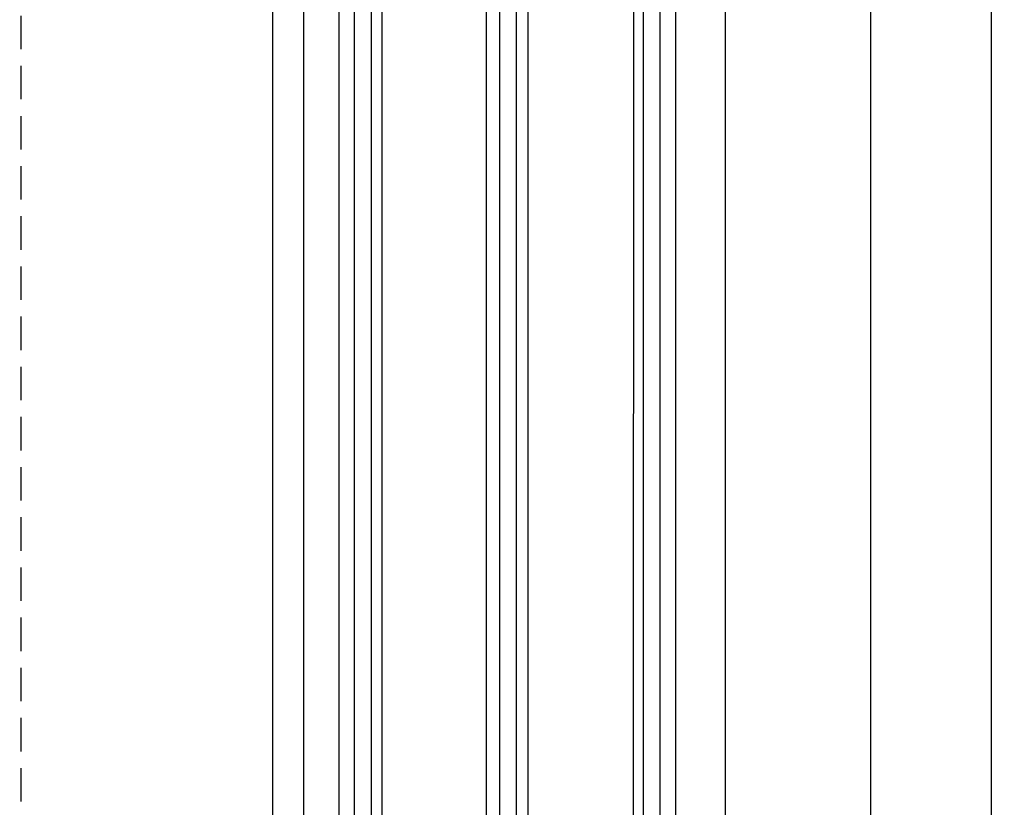
# Model space of a CAD drawing. Units: millimetres. Extents: x -2005 to 10124, y -2188 to 2391.
# Drawn here: x 5043 to 5136, y 201 to 276 of the extents above; entities that cross this region are included whole.
import ezdxf

# ---------------------------------------------------------------- set-up
doc = ezdxf.new("R2010")
doc.units = ezdxf.units.MM
doc.linetypes.add('VERDECKT2', pattern=[4.7624999999999975, 3.174999999999999, -1.587499999999999])
for name, color, linetype in [('dimension-Bemassung', 5, 'Continuous'), ('hatching-Schraffur', 5, 'Continuous'), ('helpline-Hilfslinie', 2, 'Continuous'), ('hiddenline-hinterliegendelinie', 6, 'VERDECKT2'), ('outline-Körperkante', 7, 'Continuous')]:
    doc.layers.add(name, color=color, linetype=linetype)
doc.styles.add('Text_5', font='arial.ttf', dxfattribs={"height": 5})
doc.dimstyles.new('Details', dxfattribs={"dimtxt": 5, "dimasz": 6, "dimexe": 1.25, "dimexo": 0.625, "dimgap": 2, "dimtad": 1, "dimdec": 1, "dimtxsty": 'Text_5', "dimcen": 2.5, "dimadec": 0, "dimazin": 0, "dimtfac": 1, "dimtdec": 1, "dimtmove": 0, "dimatfit": 3, "dimfxl": 1, "dimarcsym": 0})

# ---------------------------------------------------------------- blocks, each defined once
blk = doc.blocks.new('*D49')
at = {"layer": 'Defpoints', "color": 0, "transparency": 16777216}
for p in [(5104.813710086355, 2146.807183802901, -50), (5104.813710086354, 129.4006752298896, -50), (5123.313941065753, 129.4006752298896)]:
    blk.add_point(p, dxfattribs=at)
at = {"layer": 'dimension-Bemassung', "color": 0, "lineweight": -2, "transparency": 16777216}
for p, q in [((5105.438710086355, 2146.807183802901), (5124.563941065754, 2146.8071838029)), ((5123.313941065754, 2140.807183802901), (5123.313941065753, 135.4006752298896)), ((5105.438710086354, 129.4006752298896), (5124.563941065753, 129.4006752298896))]:
    blk.add_line(p, q, dxfattribs=at)
at = {"layer": 'dimension-Bemassung', "color": 0, "transparency": 16777216}
for points in [[(5122.313941065755, 2140.807183802901), (5124.313941065754, 2140.807183802901), (5123.313941065754, 2146.8071838029)], [(5122.313941065753, 135.4006752298896), (5124.313941065754, 135.4006752298896), (5123.313941065753, 129.4006752298896)]]:
    blk.add_solid(points, dxfattribs=at)
at = {"layer": 'dimension-Bemassung', "color": 0, "transparency": 16777216, "insert": (5118.72867503574, 2106.271420769108), "char_height": 5, "attachment_point": 5, "rotation": 90, "style": 'Text_5'}
blk.add_mtext('GH', dxfattribs=at)
blk = doc.blocks.new('*D50')
at = {"layer": 'Defpoints', "color": 0, "transparency": 16777216}
for p in [(5109.263710086356, 2181.807183802901, -50), (5108.513710086368, 69.29718380290058, -50), (5134.781626651747, 69.29718380290058)]:
    blk.add_point(p, dxfattribs=at)
at = {"layer": 'dimension-Bemassung', "color": 0, "lineweight": -2, "transparency": 16777216}
for p, q in [((5109.888710086355, 2181.807183802901), (5136.031626651749, 2181.8071838029)), ((5134.781626651748, 2175.8071838029), (5134.781626651747, 75.29718380290058)), ((5109.138710086368, 69.29718380290058), (5136.031626651748, 69.29718380290058))]:
    blk.add_line(p, q, dxfattribs=at)
at = {"layer": 'dimension-Bemassung', "color": 0, "transparency": 16777216}
for points in [[(5133.781626651749, 2175.8071838029), (5135.781626651748, 2175.8071838029), (5134.781626651748, 2181.8071838029)], [(5133.781626651748, 75.29718380290058), (5135.781626651747, 75.29718380290058), (5134.781626651747, 69.29718380290058)]]:
    blk.add_solid(points, dxfattribs=at)
at = {"layer": 'dimension-Bemassung', "color": 0, "transparency": 16777216, "insert": (5130.281626651747, 2106.271420769108), "char_height": 5, "attachment_point": 5, "rotation": 90, "style": 'Text_5'}
blk.add_mtext('FH', dxfattribs=at)
blk = doc.blocks.new('*D54')
at = {"layer": 'Defpoints', "color": 0, "transparency": 16777216}
for p in [(4947.558551802886, 2266.304243802901), (5042.513709818786, 2266.304243802901), (5012.40333238933, 64.30472871913615, -25)]:
    blk.add_point(p, dxfattribs=at)
at = {"layer": 'dimension-Bemassung', "color": 0, "lineweight": -2, "transparency": 16777216}
for p, q in [((5041.888709818786, 2266.304243802901), (4946.308551802887, 2266.304243802901)), ((4947.558551802885, 70.30472871913618), (4947.558551802886, 2260.304243802901)), ((5011.778332389329, 64.30472871913615), (4946.308551802886, 64.30472871913618))]:
    blk.add_line(p, q, dxfattribs=at)
at = {"layer": 'dimension-Bemassung', "color": 0, "transparency": 16777216}
for points in [[(4946.558551802887, 2260.304243802901), (4948.558551802887, 2260.304243802901), (4947.558551802886, 2266.304243802901)], [(4946.558551802886, 70.30472871913618), (4948.558551802886, 70.30472871913618), (4947.558551802885, 64.30472871913618)]]:
    blk.add_solid(points, dxfattribs=at)
at = {"layer": 'dimension-Bemassung', "color": 0, "transparency": 16777216, "insert": (4943.058551802885, 2107.421160121052), "char_height": 5, "attachment_point": 5, "rotation": 90, "style": 'Text_5'}
blk.add_mtext('EH', dxfattribs=at)
blk = doc.blocks.new('SR_Lauffügel_2201_TB')
at = {"layer": 'hatching-Schraffur'}
h = blk.add_hatch(dxfattribs=at)
h.set_pattern_fill('LINE', color=256, scale=0.5, angle=90, style=0)
h.set_pattern_definition([(90, (2554.962846263969, -98.653909754334), (1.587499999999999, 1e-16), [])])
h.paths.add_polyline_path([(-12.5989857831537, 60.10349142698897), (-16.68962243676957, 60.10349142698897), (-16.68962243678318, 1942.716930392131), (-16.68962243678318, 2077.51), (-12.61037829807775, 2077.51), (-12.68962243678318, 1942.716930392131)])
h = blk.add_hatch(dxfattribs=at)
h.set_pattern_fill('LINE', color=256, scale=0.5, angle=90, style=0)
h.set_pattern_definition([(90, (-730.0622825196318, 1138.613513762442), (-1.587499999999999, 1e-16), [])])
h.paths.add_polyline_path([(1.39607792824874, 2077.51), (-2.511403364307546, 2077.51), (-2.688854016549157, 60.10349142698897), (1.275067087330171, 60.10349142698897)])
h = blk.add_hatch(dxfattribs=at)
h.set_pattern_fill('LINE', color=256, scale=0.5, angle=90, style=0)
h.set_pattern_definition([(90, (-2556.342091137531, -98.653909754334), (-1.587499999999999, 1e-16), [])])
h.paths.add_polyline_path([(11.28908852280074, 60.10349142698897), (15.31037756321591, 60.10349142698897), (15.31037756322045, 1942.716930392131), (15.31037756321682, 2077.51), (11.35263418223298, 2077.51), (11.31037756322045, 1942.716930392131)])
at = {"layer": 'outline-Körperkante'}
for p, q in [((-16.68962243678318, 2077.51), (-16.68962243676957, 60.10349142698897)), ((-12.61037829807775, 2077.51), (-12.5989857831537, 60.10349142698897)), ((-2.511403364307546, 2077.51), (-2.688854016549157, 60.10349142698897)), ((1.39607792824874, 2077.51), (1.275067087330171, 60.10349142698897)), ((11.35263418223298, 2077.51), (11.28908852280074, 60.10349142698897)), ((15.31037756321682, 2077.51), (15.31037756321591, 60.10349142698897)), ((-19.98962243676976, 84.74999999999899), (-19.98962270434333, 2052.760000000001)), ((20.01037756321681, 2052.760000000001), (20.0103775632316, 84.74999999999856))]:
    blk.add_line(p, q, dxfattribs=at)
blk = doc.blocks.new('SR_WD2201_LR32_THERM_EB_OF_Sturz')
at = {"layer": 'hiddenline-hinterliegendelinie'}
blk.add_line((123.492571748036, 2243.300999957832, 25), (123.5991068093644, 150.0015224133158, -25), dxfattribs=at)
at = {"layer": 'outline-Körperkante'}
blk.add_line((147.492571690221, 2243.301008337592, 25), (147.492571690221, 150.0015223804307, 25), dxfattribs=at)
at = {"layer": 'helpline-Hilfslinie', "color": 2}
blk.add_blockref('SR_Lauffügel_2201_TB', (170.4821945067948, 154.9939774641952, -50), dxfattribs=at)

msp = doc.modelspace()

# ---------------------------------------------------------------- block references
msp.add_blockref('SR_WD2201_LR32_THERM_EB_OF_Sturz', (4919.021138070751, -85.69679366129458, 50))

# ---------------------------------------------------------------- dimensions: what is measured, and where the dimension line sits
at = {"layer": 'dimension-Bemassung'}
for base, p1, p2, text, picture, middle in [((4947.558551802886, 2266.304243802901, 75), (5012.40333238933, 64.30472871913615, 50), (5042.513709818786, 2266.304243802901, 75), 'EH', '*D54', (4947.558551802885, 2107.421160121052, 75)), ((5134.781626651747, 69.29718380290058, 75), (5109.263710086356, 2181.807183802901, 25), (5108.513710086368, 69.29718380290058, 25), 'FH', '*D50', (5134.781626651747, 2106.271420769108, 75)), ((5123.313941065753, 129.4006752298896, 75), (5104.813710086355, 2146.807183802901, 25), (5104.813710086354, 129.4006752298896, 25), 'GH', '*D49', (5123.313941065753, 2106.271420769108, 75))]:
    dim = msp.add_linear_dim(base=base, p1=p1, p2=p2, angle=90, text=text, dimstyle='Details', dxfattribs=at)
    dim.commit()
    dim.dimension.update_dxf_attribs({"geometry": picture, "text_midpoint": middle, "dimtype": 160})

doc.saveas('drawing.dxf')
